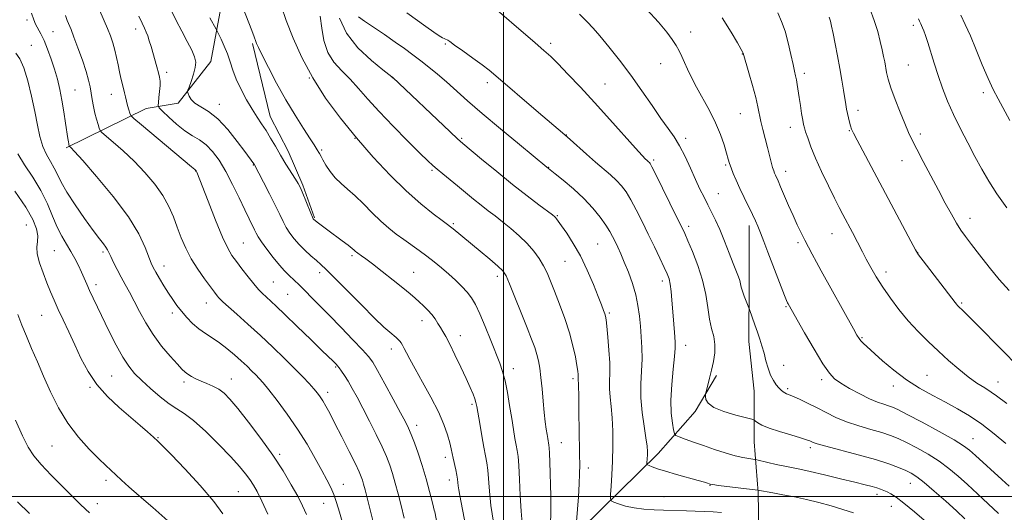
# Model space of a CAD drawing. Extents: x 2184800 to 2187700, y 349800 to 352700.
# Drawn here: x 2186833 to 2187173, y 351495 to 351664 of the extents above; entities that cross this region are included whole.
import ezdxf

# ---------------------------------------------------------------- set-up
doc = ezdxf.new("R2010")
doc.units = 0
doc.header["$MEASUREMENT"] = 0
for name, color, linetype, lineweight in [('32000', 7, 'Continuous', 0), ('DTM HARD BREAKLINE', 7, 'Continuous', 0), ('DTM SPOT ELEVATION', 2, 'Continuous', 13), ('INDEX CONTOUR', 41, 'Continuous', 13), ('INTERMEDIATE CONTOUR', 44, 'Continuous', 0)]:
    doc.layers.add(name, color=color, linetype=linetype, lineweight=lineweight)

msp = doc.modelspace()

# ---------------------------------------------------------------- linework, layer by layer
at = {"layer": '32000', "flags": 128}
for points in [[(2187000, 352500), (2187000, 350000)], [(2185000, 351500), (2187500, 351500)]]:
    msp.add_lwpolyline(points, dxfattribs=at)
at = {"layer": 'DTM HARD BREAKLINE'}
for points in [[(2186849.29, 351620.32, 1238.2), (2186876.78, 351633.87, 1233.01), (2186887.9, 351635.66, 1230.27), (2186899.1, 351650.04, 1229.31), (2186902.54, 351668.55, 1227.08)], [(2186913.51, 351656.2, 1226.21), (2186919.63, 351631.1, 1227.27), (2186925.79, 351619.08, 1227.34), (2186930.85, 351607.43, 1227.78), (2186934.82, 351596.15, 1227.89)], [(2187085.75, 351409.81, 1232.13), (2187087.99, 351432.72, 1230.16), (2187089.15, 351461.44, 1227.55), (2187088.1, 351481.08, 1223.11), (2187087.79, 351501.45, 1218.13), (2187086.37, 351518.91, 1214.85), (2187086.42, 351536.36, 1212.89), (2187084.64, 351553.46, 1212.6), (2187084.69, 351574.18, 1211.51), (2187084.73, 351593.46, 1210.42)], [(2186961.15, 351420.16, 1238.46), (2186979.73, 351435.03, 1234.03), (2187004.89, 351462.97, 1226.9), (2187026.77, 351488.74, 1221.59), (2187053.38, 351514.86, 1217.37), (2187066.14, 351529.37, 1214.24), (2187073.44, 351541.72, 1213.74)]]:
    msp.add_polyline3d(points, dxfattribs=at)
at = {"layer": 'DTM SPOT ELEVATION'}
for p in [(2186835.8, 351664.32, 1238.4), (2187141.33, 351662.48, 1200.37), (2186844.69, 351660.36, 1237.04), (2186873.24, 351661.29, 1232.5), (2187064.54, 351660.17, 1209.37), (2186837.3, 351655.66, 1239.23), (2186979.95, 351656.09, 1216.17), (2187016.32, 351656.31, 1213.61), (2187082.29, 351652.6, 1208.05), (2187054.18, 351649.32, 1210.79), (2187139.62, 351648.89, 1200.99), (2186883.96, 351646.31, 1231.58), (2187103.76, 351645.95, 1205.59), (2186933.09, 351644.34, 1224), (2186961.69, 351644.45, 1220.03), (2186994.39, 351642.72, 1216.43), (2187034.95, 351642.28, 1213.1), (2186852.32, 351640.18, 1237), (2186864.82, 351638.73, 1234.72), (2187165.47, 351639.25, 1198.42), (2186902.11, 351635.32, 1229.42), (2187081.69, 351632, 1208.9), (2187122.2, 351633.18, 1203.51), (2187098.91, 351627.32, 1206.59), (2187119.28, 351626.21, 1204.09), (2187143.72, 351625.08, 1201.58), (2186948.85, 351623.51, 1224), (2186985.55, 351623.51, 1219.83), (2187021.73, 351624.71, 1215.96), (2187062.76, 351623.57, 1211.59), (2186937.35, 351619.56, 1225.79), (2187051.76, 351616.04, 1213.74), (2187137.34, 351615.81, 1202.75), (2186893.91, 351612.29, 1234.03), (2186913.78, 351614.37, 1230.07), (2186975.33, 351612.47, 1222.23), (2187015.64, 351613.51, 1217.94), (2187076.64, 351614.32, 1210.19), (2187097.31, 351612.14, 1207.42), (2187074.1, 351604.51, 1211.11), (2187018.52, 351596.92, 1219.87), (2187160.82, 351595.91, 1201.4), (2186835.54, 351593.65, 1245.01), (2186982.67, 351594.08, 1223.79), (2187063.82, 351593.21, 1213.61), (2187101.54, 351587.6, 1208.31), (2187113.26, 351590.62, 1206.78), (2186845.19, 351584.78, 1242.95), (2186861.9, 351584.36, 1240.3), (2186910.35, 351587.44, 1233.07), (2187032.42, 351587.05, 1219.02), (2186947.77, 351583.11, 1228.28), (2187021.25, 351581.11, 1220.94), (2187142.84, 351584.07, 1203.97), (2186883.03, 351579.53, 1237.36), (2186969.05, 351577.37, 1227.13), (2187131.85, 351577.42, 1205.51), (2186920.67, 351574.03, 1233.06), (2186936.59, 351577.18, 1230.47), (2186997.93, 351575.93, 1224.45), (2187054.79, 351574.3, 1216.46), (2186859.54, 351573.12, 1241.53), (2186925.64, 351569.78, 1232.97), (2186897.53, 351566.8, 1236.73), (2187097.35, 351565.54, 1210.14), (2187157.92, 351566.73, 1203.8), (2186840.86, 351562.53, 1244.93), (2186885.81, 351563.29, 1238.4), (2186971.93, 351560.67, 1228.58), (2187036.51, 351563.34, 1219.77), (2186985.13, 351555.43, 1227.4), (2187123.62, 351554.82, 1207.85), (2186961.3, 351550.85, 1230.57), (2187062.81, 351552.15, 1215.4), (2186942.2, 351544.68, 1234.14), (2187003.43, 351544.06, 1225.43), (2187096.57, 351545.22, 1211.22), (2186864.89, 351541.62, 1242.96), (2186906.25, 351540.54, 1239.26), (2187024.01, 351540.64, 1222.33), (2187109.67, 351540.26, 1210.38), (2187145.96, 351541.78, 1207.09), (2186857.53, 351537.63, 1244.16), (2186889.87, 351539.47, 1240.38), (2187097.95, 351537.2, 1211.73), (2187134.42, 351538.16, 1208.53), (2187170.53, 351539.5, 1205.26), (2186939.43, 351535.94, 1235.53), (2186989.16, 351531.8, 1228.27), (2186970.12, 351524.57, 1231.47), (2186880.88, 351520.29, 1243.91), (2187161.82, 351520, 1209.21), (2186844.32, 351517.48, 1246.99), (2187019.95, 351518.56, 1223.21), (2187105.8, 351516.87, 1214.36), (2186922.91, 351514.6, 1239.7), (2186979.97, 351513.56, 1230.45), (2187029.27, 351509.8, 1221.42), (2186863.03, 351505.59, 1246.41), (2186944.86, 351504.2, 1237.26), (2186981.32, 351505.66, 1230.55), (2187071.17, 351503.85, 1218.07), (2187140.25, 351504.53, 1214.78), (2186908.66, 351501.72, 1242.99), (2187055.3, 351499.92, 1219.01), (2187128.77, 351500.71, 1216.48), (2186860.03, 351497.51, 1247.42), (2186938.07, 351497.63, 1238.86), (2187133.76, 351496.57, 1216.73)]:
    msp.add_point(p, dxfattribs=at)
at = {"layer": 'INDEX CONTOUR'}
for points in [[(2186988.84, 351479.864, 1230), (2186984.997, 351500.352, 1230), (2186984.651, 351502.302, 1230), (2186984.434, 351503.716, 1230), (2186984.164, 351506.008, 1230), (2186983.934, 351507.415, 1230), (2186983.552, 351509.252, 1230), (2186982.65, 351513.239, 1230), (2186981.951, 351516.501, 1230), (2186981.465, 351518.51, 1230), (2186980.7, 351521.246, 1230), (2186979.473, 351524.792, 1230), (2186977.59, 351529.17, 1230), (2186974.984, 351534.271, 1230), (2186972.108, 351539.47, 1230), (2186969.545, 351544.013, 1230), (2186967.737, 351547.328, 1230), (2186966.576, 351549.571, 1230), (2186965.815, 351551.081, 1230), (2186965.236, 351552.159, 1230), (2186964.741, 351552.958, 1230), (2186964.258, 351553.595, 1230), (2186963.714, 351554.182, 1230), (2186963.026, 351554.816, 1230), (2186960.803, 351556.655, 1230), (2186958.76, 351558.468, 1230), (2186955.55, 351561.536, 1230), (2186951.012, 351566.084, 1230), (2186941.693, 351575.554, 1230), (2186938.855, 351578.348, 1230), (2186937.053, 351580.013, 1230), (2186935.517, 351581.353, 1230), (2186933.657, 351583.004, 1230), (2186931.573, 351584.937, 1230), (2186929.551, 351586.955, 1230), (2186927.807, 351588.905, 1230), (2186926.346, 351590.817, 1230), (2186925.117, 351592.762, 1230), (2186924.029, 351594.848, 1230), (2186922.862, 351597.329, 1230), (2186921.357, 351600.487, 1230), (2186919.383, 351604.417, 1230), (2186917.299, 351608.442, 1230), (2186914.029, 351614.598, 1230), (2186913.919, 351614.765, 1230), (2186910.85, 351618.953, 1230), (2186908.23, 351622.503, 1230), (2186904.969, 351626.618, 1230), (2186901.542, 351630.311, 1230), (2186898.373, 351632.846, 1230), (2186893.631, 351635.722, 1230), (2186892.328, 351636.961, 1230), (2186891.617, 351638.122, 1230), (2186891.277, 351639.011, 1230), (2186891.138, 351639.556, 1230), (2186891.229, 351640.132, 1230), (2186891.625, 351641.238, 1230), (2186892.342, 351643.19, 1230), (2186893.151, 351645.617, 1230), (2186893.758, 351647.967, 1230), (2186893.913, 351649.87, 1230), (2186893.525, 351651.674, 1230), (2186892.546, 351653.906, 1230), (2186890.987, 351656.937, 1230), (2186889.091, 351660.507, 1230), (2186887.165, 351664.201, 1230), (2186885.453, 351667.691, 1230)], [(2187174.316, 351503.559, 1210), (2187171.81, 351505.827, 1210), (2187162.689, 351514.21, 1210), (2187160.671, 351516.012, 1210), (2187158.588, 351517.547, 1210), (2187155.326, 351519.523, 1210), (2187150.213, 351522.392, 1210), (2187144.335, 351525.6, 1210), (2187139.217, 351528.34, 1210), (2187135.978, 351530.016, 1210), (2187134.122, 351530.864, 1210), (2187132.749, 351531.331, 1210), (2187131.094, 351531.816, 1210), (2187128.928, 351532.547, 1210), (2187126.157, 351533.705, 1210), (2187122.802, 351535.381, 1210), (2187119.332, 351537.299, 1210), (2187116.331, 351539.092, 1210), (2187114.164, 351540.606, 1210), (2187112.335, 351542.526, 1210), (2187110.128, 351545.75, 1210), (2187107.084, 351550.777, 1210), (2187103.751, 351556.504, 1210), (2187098.113, 351566.409, 1210), (2187097.9, 351566.825, 1210), (2187097.557, 351567.631, 1210), (2187096.889, 351569.335, 1210), (2187091.16, 351584.316, 1210), (2187089.749, 351587.962, 1210), (2187088.573, 351590.96, 1210), (2187087.671, 351593.202, 1210), (2187086.849, 351595.108, 1210), (2187085.854, 351597.233, 1210), (2187082.979, 351603.104, 1210), (2187081.479, 351606.244, 1210), (2187080.206, 351609.066, 1210), (2187079.197, 351611.467, 1210), (2187078.45, 351613.402, 1210), (2187077.932, 351614.915, 1210), (2187077.487, 351616.416, 1210), (2187076.924, 351618.403, 1210), (2187076.073, 351621.25, 1210), (2187074.837, 351624.825, 1210), (2187073.143, 351628.869, 1210), (2187070.984, 351633.123, 1210), (2187066.492, 351641.19, 1210), (2187064.795, 351644.526, 1210), (2187063.498, 351647.351, 1210), (2187062.46, 351649.75, 1210), (2187061.542, 351651.818, 1210), (2187060.617, 351653.709, 1210), (2187059.56, 351655.589, 1210), (2187058.211, 351657.652, 1210), (2187056.271, 351660.208, 1210), (2187053.403, 351663.595, 1210), (2187049.447, 351667.964, 1210)], [(2187075.155, 351494.464, 1220), (2187072.3, 351494.703, 1220), (2187069.208, 351494.879, 1220), (2187066.066, 351494.998, 1220), (2187063.117, 351495.077, 1220), (2187055.209, 351495.269, 1220), (2187051.951, 351495.387, 1220), (2187048.446, 351495.621, 1220), (2187045.053, 351496.054, 1220), (2187042.088, 351496.721, 1220), (2187039.714, 351497.468, 1220), (2187038.055, 351498.09, 1220), (2187037.175, 351498.516, 1220), (2187036.888, 351499.205, 1220), (2187036.95, 351500.747, 1220), (2187037.146, 351503.578, 1220), (2187037.378, 351507.519, 1220), (2187037.583, 351512.235, 1220), (2187037.699, 351517.372, 1220), (2187037.688, 351522.503, 1220), (2187037.516, 351527.181, 1220), (2187037.182, 351531.074, 1220), (2187036.815, 351534.303, 1220), (2187036.573, 351537.103, 1220), (2187036.559, 351539.739, 1220), (2187036.64, 351542.605, 1220), (2187036.625, 351546.122, 1220), (2187036.381, 351550.489, 1220), (2187035.999, 351554.995, 1220), (2187035.628, 351558.711, 1220), (2187035.376, 351560.971, 1220), (2187035.178, 351562.191, 1220), (2187034.926, 351563.06, 1220), (2187034.511, 351564.211, 1220), (2187033.8, 351566.064, 1220), (2187032.654, 351568.985, 1220), (2187030.986, 351573.161, 1220), (2187028.898, 351578.063, 1220), (2187026.539, 351582.984, 1220), (2187024.086, 351587.313, 1220), (2187021.811, 351590.824, 1220), (2187020.01, 351593.39, 1220), (2187018.299, 351595.782, 1220), (2187017.988, 351596.187, 1220), (2187017.671, 351596.508, 1220), (2187016.908, 351597.115, 1220), (2187012.238, 351600.603, 1220), (2187008.124, 351603.728, 1220), (2187003.146, 351607.624, 1220), (2186997.678, 351612.051, 1220), (2186992.484, 351616.344, 1220), (2186985.998, 351621.773, 1220), (2186984.201, 351623.368, 1220), (2186981.667, 351625.745, 1220), (2186961.705, 351644.633, 1220), (2186961.535, 351644.761, 1220), (2186958.448, 351647.199, 1220), (2186954.508, 351650.421, 1220), (2186949.858, 351654.788, 1220), (2186945.839, 351659.82, 1220), (2186943.472, 351665.015, 1220)], [(2187173.534, 351599.555, 1200), (2187170.091, 351604.359, 1200), (2187167.261, 351608.763, 1200), (2187164.861, 351612.945, 1200), (2187162.545, 351617.257, 1200), (2187160.061, 351621.945, 1200), (2187157.525, 351626.854, 1200), (2187155.149, 351631.73, 1200), (2187153.095, 351636.372, 1200), (2187151.337, 351640.818, 1200), (2187149.803, 351645.157, 1200), (2187148.435, 351649.415, 1200), (2187146.256, 351656.607, 1200), (2187145.488, 351658.99, 1200), (2187144.908, 351660.615, 1200), (2187144.475, 351661.708, 1200), (2187144.146, 351662.471, 1200), (2187143.883, 351663.031, 1200), (2187143.397, 351664.002, 1200), (2187143.044, 351664.735, 1200)], [(2186932.089, 351493.814, 1240), (2186930.738, 351496.836, 1240), (2186929.078, 351500.077, 1240), (2186926.872, 351504.068, 1240), (2186924.036, 351508.82, 1240), (2186920.52, 351514.217, 1240), (2186916.391, 351520.039, 1240), (2186912.161, 351525.659, 1240), (2186908.456, 351530.349, 1240), (2186905.721, 351533.582, 1240), (2186903.67, 351535.635, 1240), (2186901.834, 351536.99, 1240), (2186899.851, 351538.059, 1240), (2186897.775, 351538.981, 1240), (2186895.765, 351539.827, 1240), (2186893.96, 351540.654, 1240), (2186892.424, 351541.45, 1240), (2186891.198, 351542.189, 1240), (2186890.243, 351542.915, 1240), (2186889.189, 351543.951, 1240), (2186887.583, 351545.695, 1240), (2186885.132, 351548.419, 1240), (2186882.178, 351551.915, 1240), (2186879.225, 351555.85, 1240), (2186876.676, 351559.911, 1240), (2186874.531, 351563.841, 1240), (2186872.692, 351567.403, 1240), (2186871.067, 351570.438, 1240), (2186869.584, 351573.114, 1240), (2186868.179, 351575.678, 1240), (2186866.819, 351578.291, 1240), (2186865.596, 351580.752, 1240), (2186864.636, 351582.773, 1240), (2186864.003, 351584.165, 1240), (2186863.527, 351585.143, 1240), (2186862.98, 351586.024, 1240), (2186862.131, 351587.144, 1240), (2186860.747, 351588.912, 1240), (2186858.594, 351591.756, 1240), (2186855.595, 351595.884, 1240), (2186852.309, 351600.611, 1240), (2186849.45, 351605.029, 1240), (2186847.532, 351608.453, 1240), (2186846.266, 351611.075, 1240), (2186845.159, 351613.31, 1240), (2186843.843, 351615.533, 1240), (2186842.432, 351617.962, 1240), (2186841.163, 351620.777, 1240), (2186840.195, 351624.138, 1240), (2186839.38, 351628.131, 1240), (2186838.493, 351632.82, 1240), (2186837.366, 351638.129, 1240), (2186836.053, 351643.406, 1240), (2186834.668, 351647.858, 1240), (2186833.295, 351650.915, 1240), (2186831.91, 351652.897, 1240)], [(2186836.674, 351494.108, 1250), (2186832.443, 351498.201, 1250)]]:
    msp.add_polyline3d(points, dxfattribs=at)
at = {"layer": 'INTERMEDIATE CONTOUR'}
for points in [[(2187016.24, 351490.349, 1224), (2187016.344, 351494.571, 1224), (2187016.344, 351497.187, 1224), (2187016.291, 351500.33, 1224), (2187016.199, 351503.982, 1224), (2187016.08, 351508.024, 1224), (2187015.952, 351511.909, 1224), (2187015.833, 351514.99, 1224), (2187015.735, 351516.818, 1224), (2187015.645, 351517.74, 1224), (2187015.259, 351519.984, 1224), (2187015.038, 351521.361, 1224), (2187014.754, 351523.228, 1224), (2187014.421, 351525.713, 1224), (2187014.059, 351528.941, 1224), (2187013.685, 351532.919, 1224), (2187013.306, 351537.167, 1224), (2187012.926, 351541.082, 1224), (2187012.536, 351544.22, 1224), (2187012.09, 351546.753, 1224), (2187011.53, 351549.012, 1224), (2187010.783, 351551.35, 1224), (2187009.718, 351554.235, 1224), (2187008.188, 351558.161, 1224), (2187006.15, 351563.334, 1224), (2187003.971, 351568.813, 1224), (2187002.123, 351573.372, 1224), (2187000.883, 351576.16, 1224), (2186999.754, 351577.847, 1224), (2186998.043, 351579.478, 1224), (2186995.286, 351581.836, 1224), (2186991.928, 351584.647, 1224), (2186982.636, 351592.332, 1224), (2186981.719, 351593.062, 1224), (2186980.685, 351593.845, 1224), (2186978.872, 351595.196, 1224), (2186975.777, 351597.545, 1224), (2186971.548, 351600.963, 1224), (2186966.493, 351605.433, 1224), (2186960.915, 351610.891, 1224), (2186955.092, 351617.084, 1224), (2186949.293, 351623.71, 1224), (2186943.771, 351630.516, 1224), (2186938.704, 351637.432, 1224), (2186934.254, 351644.434, 1224), (2186930.539, 351651.441, 1224), (2186927.528, 351658.145, 1224), (2186925.15, 351664.179, 1224), (2186923.321, 351669.26, 1224)], [(2187159.093, 351492.299, 1214), (2187156.125, 351495.025, 1214), (2187152.445, 351498.365, 1214), (2187148.509, 351501.879, 1214), (2187145.031, 351504.872, 1214), (2187142.51, 351506.842, 1214), (2187140.578, 351508.063, 1214), (2187138.649, 351508.999, 1214), (2187136.181, 351510.043, 1214), (2187132.807, 351511.286, 1214), (2187128.204, 351512.747, 1214), (2187122.32, 351514.397, 1214), (2187111.159, 351517.353, 1214), (2187108.159, 351518.204, 1214), (2187106.756, 351518.68, 1214), (2187105.591, 351519.223, 1214), (2187104.52, 351519.606, 1214), (2187102.429, 351520.248, 1214), (2187099.052, 351521.232, 1214), (2187095.103, 351522.42, 1214), (2187091.536, 351523.618, 1214), (2187089.096, 351524.657, 1214), (2187087.665, 351525.478, 1214), (2187086.914, 351526.047, 1214), (2187086.444, 351526.375, 1214), (2187085.589, 351526.666, 1214), (2187080.123, 351528.064, 1214), (2187076.008, 351529.287, 1214), (2187072.503, 351530.704, 1214), (2187070.529, 351532.173, 1214), (2187069.786, 351533.508, 1214), (2187069.661, 351534.517, 1214), (2187069.662, 351535.116, 1214), (2187069.75, 351535.667, 1214), (2187069.999, 351536.641, 1214), (2187070.458, 351538.39, 1214), (2187071.069, 351540.787, 1214), (2187071.745, 351543.586, 1214), (2187072.385, 351546.56, 1214), (2187072.827, 351549.556, 1214), (2187072.893, 351552.442, 1214), (2187072.477, 351555.164, 1214), (2187071.765, 351557.98, 1214), (2187071.019, 351561.227, 1214), (2187070.401, 351565.153, 1214), (2187069.709, 351569.672, 1214), (2187068.644, 351574.61, 1214), (2187067.034, 351579.723, 1214), (2187065.2, 351584.472, 1214), (2187063.591, 351588.249, 1214), (2187062.48, 351590.755, 1214), (2187061.456, 351592.936, 1214), (2187059.936, 351596.05, 1214), (2187054.839, 351606.404, 1214), (2187052.523, 351611.074, 1214), (2187051.161, 351613.77, 1214), (2187050.548, 351614.894, 1214), (2187050.289, 351615.235, 1214), (2187050.054, 351615.453, 1214), (2187049.448, 351615.97, 1214), (2187048.975, 351616.414, 1214), (2187047.869, 351617.583, 1214), (2187045.548, 351620.143, 1214), (2187036.699, 351630.034, 1214), (2187031.437, 351635.854, 1214), (2187026.517, 351641.189, 1214), (2187022.242, 351645.72, 1214), (2187018.825, 351649.241, 1214), (2187016.296, 351651.722, 1214), (2187013.96, 351653.843, 1214), (2187010.932, 351656.46, 1214), (2186993.786, 351671.219, 1214)], [(2186944.59, 351490.607, 1238), (2186943.449, 351494.645, 1238), (2186942.481, 351497.93, 1238), (2186941.532, 351500.677, 1238), (2186940.461, 351503.142, 1238), (2186939.119, 351505.754, 1238), (2186937.363, 351508.98, 1238), (2186935.079, 351513.149, 1238), (2186932.288, 351518.032, 1238), (2186929.041, 351523.257, 1238), (2186925.464, 351528.435, 1238), (2186921.983, 351533.108, 1238), (2186919.096, 351536.801, 1238), (2186917.14, 351539.21, 1238), (2186915.816, 351540.732, 1238), (2186914.663, 351541.936, 1238), (2186913.294, 351543.298, 1238), (2186911.612, 351544.916, 1238), (2186909.59, 351546.794, 1238), (2186907.238, 351548.9, 1238), (2186904.688, 351551.051, 1238), (2186902.105, 351553.027, 1238), (2186899.623, 351554.687, 1238), (2186897.259, 351556.201, 1238), (2186894.998, 351557.819, 1238), (2186892.836, 351559.718, 1238), (2186890.822, 351561.799, 1238), (2186889.012, 351563.893, 1238), (2186887.433, 351565.884, 1238), (2186885.976, 351567.903, 1238), (2186884.501, 351570.137, 1238), (2186882.924, 351572.674, 1238), (2186881.401, 351575.22, 1238), (2186880.146, 351577.384, 1238), (2186879.283, 351578.954, 1238), (2186878.601, 351580.452, 1238), (2186876.539, 351585.918, 1238), (2186874.354, 351590.563, 1238), (2186870.738, 351596.49, 1238), (2186865.508, 351603.456, 1238), (2186859.77, 351610.355, 1238), (2186854.952, 351615.865, 1238), (2186852.12, 351619.026, 1238), (2186850.893, 351620.344, 1238), (2186850.348, 351620.863, 1238), (2186850.284, 351621.059, 1238), (2186850.226, 351621.287, 1238), (2186850.146, 351621.664, 1238), (2186850.034, 351622.284, 1238), (2186849.846, 351623.456, 1238), (2186849.071, 351628.744, 1238), (2186848.478, 351632.65, 1238), (2186847.803, 351636.689, 1238), (2186847.073, 351640.418, 1238), (2186846.249, 351643.908, 1238), (2186845.275, 351647.354, 1238), (2186844.121, 351650.878, 1238), (2186842.871, 351654.27, 1238), (2186841.634, 351657.246, 1238), (2186840.505, 351659.598, 1238), (2186838.739, 351662.926, 1238), (2186838.1, 351664.408, 1238), (2186837.317, 351666.757, 1238)], [(2186956.333, 351486.226, 1236), (2186952.286, 351502.33, 1236), (2186951.769, 351504.29, 1236), (2186951.383, 351505.643, 1236), (2186950.979, 351506.845, 1236), (2186950.274, 351508.511, 1236), (2186948.948, 351511.297, 1236), (2186946.827, 351515.573, 1236), (2186944.306, 351520.572, 1236), (2186941.924, 351525.239, 1236), (2186940.101, 351528.754, 1236), (2186938.768, 351531.226, 1236), (2186937.738, 351532.996, 1236), (2186936.822, 351534.393, 1236), (2186935.841, 351535.686, 1236), (2186934.618, 351537.132, 1236), (2186932.984, 351538.956, 1236), (2186930.821, 351541.269, 1236), (2186928.018, 351544.153, 1236), (2186924.525, 351547.633, 1236), (2186920.515, 351551.517, 1236), (2186916.221, 351555.555, 1236), (2186911.916, 351559.481, 1236), (2186908.037, 351562.944, 1236), (2186903.31, 351567.142, 1236), (2186902.436, 351567.975, 1236), (2186901.934, 351568.541, 1236), (2186901.353, 351569.273, 1236), (2186900.448, 351570.452, 1236), (2186899.029, 351572.324, 1236), (2186897, 351575.039, 1236), (2186894.657, 351578.37, 1236), (2186892.387, 351581.996, 1236), (2186890.495, 351585.648, 1236), (2186888.935, 351589.271, 1236), (2186887.573, 351592.865, 1236), (2186886.25, 351596.443, 1236), (2186884.698, 351600.075, 1236), (2186882.619, 351603.842, 1236), (2186879.808, 351607.785, 1236), (2186876.416, 351611.778, 1236), (2186872.686, 351615.652, 1236), (2186868.899, 351619.221, 1236), (2186865.487, 351622.228, 1236), (2186861.519, 351625.607, 1236), (2186860.926, 351626.293, 1236), (2186860.637, 351627.046, 1236), (2186860.244, 351628.33, 1236), (2186859.734, 351630.113, 1236), (2186859.196, 351632.24, 1236), (2186858.702, 351634.557, 1236), (2186858.264, 351636.914, 1236), (2186857.517, 351641.272, 1236), (2186857.007, 351643.594, 1236), (2186856.151, 351646.6, 1236), (2186854.84, 351650.54, 1236), (2186853.323, 351654.784, 1236), (2186851.94, 351658.484, 1236), (2186850.943, 351661.027, 1236), (2186849.645, 351664.197, 1236), (2186849.012, 351665.86, 1236)], [(2186965.81, 351492.574, 1234), (2186964.73, 351496.861, 1234), (2186963.688, 351500.904, 1234), (2186962.691, 351504.624, 1234), (2186961.736, 351507.934, 1234), (2186960.792, 351510.845, 1234), (2186959.675, 351513.756, 1234), (2186958.165, 351517.169, 1234), (2186956.135, 351521.398, 1234), (2186953.818, 351526.031, 1234), (2186951.54, 351530.472, 1234), (2186949.56, 351534.238, 1234), (2186947.881, 351537.312, 1234), (2186946.442, 351539.789, 1234), (2186945.193, 351541.757, 1234), (2186944.146, 351543.266, 1234), (2186943.326, 351544.358, 1234), (2186942.735, 351545.092, 1234), (2186942.281, 351545.603, 1234), (2186941.258, 351546.641, 1234), (2186937.554, 351550.274, 1234), (2186933.593, 351554.138, 1234), (2186928.937, 351558.66, 1234), (2186924.67, 351562.769, 1234), (2186921.618, 351565.653, 1234), (2186918.161, 351568.837, 1234), (2186916.912, 351570.04, 1234), (2186915.597, 351571.438, 1234), (2186914.001, 351573.312, 1234), (2186912.005, 351575.813, 1234), (2186909.861, 351578.578, 1234), (2186907.923, 351581.114, 1234), (2186906.405, 351583.189, 1234), (2186904.984, 351585.608, 1234), (2186903.204, 351589.435, 1234), (2186900.79, 351595.266, 1234), (2186898.189, 351601.82, 1234), (2186894.254, 351611.855, 1234), (2186894.041, 351612.317, 1234), (2186893.964, 351612.424, 1234), (2186893.804, 351612.545, 1234), (2186893.56, 351612.757, 1234), (2186892.498, 351613.662, 1234), (2186875.181, 351628.225, 1234), (2186872.606, 351630.412, 1234), (2186871.588, 351631.439, 1234), (2186871.256, 351632.185, 1234), (2186870.9, 351633.341, 1234), (2186870.457, 351634.838, 1234), (2186870.028, 351636.415, 1234), (2186869.685, 351637.877, 1234), (2186869.381, 351639.285, 1234), (2186869.04, 351640.767, 1234), (2186868.116, 351644.328, 1234), (2186867.613, 351646.485, 1234), (2186867.134, 351648.903, 1234), (2186866.639, 351651.462, 1234), (2186866.071, 351654.007, 1234), (2186865.377, 351656.439, 1234), (2186864.528, 351658.856, 1234), (2186863.496, 351661.405, 1234), (2186860.821, 351667.567, 1234)], [(2186980.243, 351473.969, 1232), (2186976.292, 351494.749, 1232), (2186976.168, 351495.324, 1232), (2186975.92, 351496.322, 1232), (2186975.397, 351498.345, 1232), (2186974.494, 351501.777, 1232), (2186973.303, 351506.136, 1232), (2186971.96, 351510.722, 1232), (2186970.598, 351514.929, 1232), (2186969.32, 351518.529, 1232), (2186968.221, 351521.384, 1232), (2186967.307, 351523.536, 1232), (2186966.228, 351525.736, 1232), (2186964.543, 351528.912, 1232), (2186962.002, 351533.618, 1232), (2186959.126, 351538.903, 1232), (2186956.624, 351543.44, 1232), (2186954.946, 351546.321, 1232), (2186953.498, 351548.317, 1232), (2186951.421, 351550.616, 1232), (2186948.117, 351554.087, 1232), (2186944.034, 351558.322, 1232), (2186939.875, 351562.592, 1232), (2186936.235, 351566.291, 1232), (2186929.295, 351573.23, 1232), (2186928.081, 351574.419, 1232), (2186925.908, 351576.476, 1232), (2186924.546, 351577.854, 1232), (2186922.812, 351579.803, 1232), (2186920.669, 351582.438, 1232), (2186918.457, 351585.312, 1232), (2186916.614, 351587.834, 1232), (2186915.448, 351589.591, 1232), (2186914.745, 351590.847, 1232), (2186914.161, 351592.036, 1232), (2186912.311, 351595.742, 1232), (2186910.814, 351598.837, 1232), (2186908.862, 351602.968, 1232), (2186906.605, 351607.628, 1232), (2186904.246, 351612.15, 1232), (2186901.947, 351615.983, 1232), (2186899.704, 351619.036, 1232), (2186897.474, 351621.331, 1232), (2186895.204, 351622.975, 1232), (2186892.804, 351624.394, 1232), (2186890.177, 351626.098, 1232), (2186887.319, 351628.408, 1232), (2186884.606, 351630.891, 1232), (2186882.51, 351632.926, 1232), (2186881.369, 351634.104, 1232), (2186880.987, 351634.872, 1232), (2186881.041, 351635.884, 1232), (2186881.242, 351637.606, 1232), (2186881.463, 351639.727, 1232), (2186881.614, 351641.742, 1232), (2186881.619, 351643.297, 1232), (2186881.449, 351644.64, 1232), (2186881.086, 351646.165, 1232), (2186880.532, 351648.162, 1232), (2186878.505, 351655.178, 1232), (2186877.909, 351657.197, 1232), (2186877.365, 351658.869, 1232), (2186876.844, 351660.191, 1232), (2186876.236, 351661.507, 1232), (2186875.405, 351663.25, 1232), (2186874.273, 351665.7, 1232)], [(2187006.477, 351490.764, 1226), (2187006.076, 351494.98, 1226), (2187005.754, 351500.317, 1226), (2187005.492, 351505.929, 1226), (2187005.257, 351510.689, 1226), (2187005.017, 351513.808, 1226), (2187004.743, 351515.84, 1226), (2187004.402, 351517.675, 1226), (2187003.973, 351520.058, 1226), (2187003.45, 351523.145, 1226), (2187002.833, 351526.946, 1226), (2187002.129, 351531.367, 1226), (2187001.362, 351535.9, 1226), (2187000.562, 351539.935, 1226), (2186999.727, 351543.097, 1226), (2186998.723, 351545.967, 1226), (2186995.628, 351553.803, 1226), (2186993.679, 351558.667, 1226), (2186991.854, 351563.031, 1226), (2186990.362, 351566.219, 1226), (2186989.014, 351568.518, 1226), (2186987.52, 351570.456, 1226), (2186985.66, 351572.463, 1226), (2186983.487, 351574.571, 1226), (2186981.123, 351576.713, 1226), (2186978.67, 351578.831, 1226), (2186976.148, 351580.905, 1226), (2186973.558, 351582.924, 1226), (2186970.912, 351584.878, 1226), (2186965.63, 351588.653, 1226), (2186963.072, 351590.534, 1226), (2186960.484, 351592.587, 1226), (2186957.744, 351595.002, 1226), (2186954.783, 351597.87, 1226), (2186951.754, 351600.898, 1226), (2186948.862, 351603.691, 1226), (2186946.276, 351605.975, 1226), (2186943.999, 351607.951, 1226), (2186941.998, 351609.937, 1226), (2186940.256, 351612.14, 1226), (2186938.826, 351614.314, 1226), (2186937.781, 351616.1, 1226), (2186937.153, 351617.242, 1226), (2186936.59, 351618.307, 1226), (2186936.348, 351618.696, 1226), (2186935.772, 351619.576, 1226), (2186935.409, 351620.169, 1226), (2186934.704, 351621.292, 1226), (2186933.331, 351623.421, 1226), (2186931.067, 351626.895, 1226), (2186928.153, 351631.497, 1226), (2186924.939, 351636.873, 1226), (2186921.773, 351642.602, 1226), (2186918.963, 351647.99, 1226), (2186916.813, 351652.273, 1226), (2186915.523, 351654.916, 1226), (2186914.891, 351656.28, 1226), (2186914.616, 351656.958, 1226), (2186914.013, 351658.59, 1226), (2186913.205, 351660.699, 1226), (2186910.133, 351668.623, 1226)], [(2187025.21, 351491.364, 1222), (2187025.839, 351499.954, 1222), (2187026.124, 351504.37, 1222), (2187026.262, 351507.866, 1222), (2187026.276, 351510.934, 1222), (2187026.217, 351514.367, 1222), (2187026.046, 351523.551, 1222), (2187025.981, 351528.231, 1222), (2187025.95, 351532.199, 1222), (2187025.937, 351535.318, 1222), (2187025.917, 351537.556, 1222), (2187025.874, 351538.936, 1222), (2187025.789, 351540.139, 1222), (2187025.787, 351540.512, 1222), (2187025.799, 351540.918, 1222), (2187025.798, 351541.416, 1222), (2187025.749, 351542.11, 1222), (2187025.604, 351543.266, 1222), (2187025.303, 351545.199, 1222), (2187024.786, 351548.138, 1222), (2187023.968, 351551.964, 1222), (2187022.762, 351556.484, 1222), (2187021.143, 351561.445, 1222), (2187019.339, 351566.385, 1222), (2187017.644, 351570.79, 1222), (2187016.261, 351574.294, 1222), (2187015.055, 351577.115, 1222), (2187013.803, 351579.617, 1222), (2187012.305, 351582.107, 1222), (2187010.455, 351584.653, 1222), (2187008.171, 351587.259, 1222), (2187005.436, 351589.906, 1222), (2187002.492, 351592.465, 1222), (2186999.644, 351594.782, 1222), (2186997.11, 351596.767, 1222), (2186994.751, 351598.588, 1222), (2186992.341, 351600.477, 1222), (2186989.713, 351602.604, 1222), (2186984.159, 351607.181, 1222), (2186979.129, 351611.282, 1222), (2186977.186, 351612.885, 1222), (2186975.667, 351614.198, 1222), (2186973.939, 351615.817, 1222), (2186971.207, 351618.473, 1222), (2186966.976, 351622.635, 1222), (2186961.945, 351627.685, 1222), (2186957.113, 351632.741, 1222), (2186953.233, 351637.097, 1222), (2186950.088, 351640.763, 1222), (2186947.216, 351643.931, 1222), (2186944.298, 351646.819, 1222), (2186941.576, 351649.774, 1222), (2186939.435, 351653.172, 1222), (2186938.127, 351657.234, 1222), (2186937.379, 351661.567, 1222), (2186936.786, 351665.624, 1222)], [(2187145.843, 351491.196, 1216), (2187141.733, 351494.697, 1216), (2187138.027, 351497.736, 1216), (2187135.349, 351499.751, 1216), (2187133.535, 351500.923, 1216), (2187132.224, 351501.613, 1216), (2187131.091, 351502.132, 1216), (2187129.955, 351502.581, 1216), (2187128.671, 351503.007, 1216), (2187127.042, 351503.469, 1216), (2187124.668, 351504.078, 1216), (2187121.099, 351504.956, 1216), (2187116.143, 351506.158, 1216), (2187110.649, 351507.473, 1216), (2187105.726, 351508.617, 1216), (2187102.17, 351509.393, 1216), (2187096.989, 351510.455, 1216), (2187094.045, 351511.108, 1216), (2187091.079, 351511.793, 1216), (2187087.379, 351512.663, 1216), (2187086.644, 351512.809, 1216), (2187084.559, 351513.094, 1216), (2187082.556, 351513.455, 1216), (2187079.848, 351514.093, 1216), (2187076.473, 351515.065, 1216), (2187072.723, 351516.266, 1216), (2187068.952, 351517.552, 1216), (2187065.496, 351518.782, 1216), (2187062.614, 351519.842, 1216), (2187060.546, 351520.616, 1216), (2187059.421, 351521.1, 1216), (2187058.925, 351521.713, 1216), (2187058.633, 351522.979, 1216), (2187058.231, 351525.326, 1216), (2187057.846, 351528.781, 1216), (2187057.719, 351533.275, 1216), (2187058.004, 351538.593, 1216), (2187058.518, 351543.934, 1216), (2187058.995, 351548.354, 1216), (2187059.228, 351551.22, 1216), (2187059.233, 351553.157, 1216), (2187059.086, 351555.097, 1216), (2187058.587, 351561.004, 1216), (2187058.044, 351567.779, 1216), (2187057.772, 351570.757, 1216), (2187057.465, 351573.199, 1216), (2187057.067, 351575.049, 1216), (2187056.438, 351576.788, 1216), (2187055.418, 351579.031, 1216), (2187053.901, 351582.228, 1216), (2187052.009, 351586.172, 1216), (2187049.92, 351590.49, 1216), (2187047.8, 351594.822, 1216), (2187045.759, 351598.866, 1216), (2187043.897, 351602.334, 1216), (2187042.259, 351605.036, 1216), (2187040.688, 351607.173, 1216), (2187038.971, 351609.046, 1216), (2187036.931, 351610.928, 1216), (2187031.735, 351615.364, 1216), (2187028.63, 351618.101, 1216), (2187023.026, 351623.143, 1216), (2187021.173, 351624.776, 1216), (2187011.331, 351633.159, 1216), (2186997.41, 351645.064, 1216), (2186995.042, 351647.015, 1216), (2186992.627, 351648.872, 1216), (2186989.442, 351651.215, 1216), (2186986.012, 351653.696, 1216), (2186983.17, 351655.73, 1216), (2186981.53, 351656.888, 1216), (2186980.823, 351657.364, 1216), (2186980.556, 351657.503, 1216), (2186979.999, 351657.731, 1216), (2186979.572, 351657.921, 1216), (2186978.958, 351658.234, 1216), (2186977.88, 351658.891, 1216), (2186976.013, 351660.156, 1216), (2186973.19, 351662.166, 1216), (2186966.718, 351666.834, 1216)], [(2187170.604, 351494.147, 1212), (2187167.048, 351497.537, 1212), (2187163.409, 351500.932, 1212), (2187159.916, 351504.148, 1212), (2187156.709, 351507.049, 1212), (2187153.567, 351509.696, 1212), (2187150.178, 351512.198, 1212), (2187146.362, 351514.617, 1212), (2187142.457, 351516.831, 1212), (2187138.933, 351518.67, 1212), (2187136.079, 351520.029, 1212), (2187133.464, 351521.075, 1212), (2187130.476, 351522.039, 1212), (2187126.693, 351523.115, 1212), (2187122.448, 351524.35, 1212), (2187118.265, 351525.751, 1212), (2187114.549, 351527.311, 1212), (2187111.222, 351528.955, 1212), (2187108.087, 351530.593, 1212), (2187105.026, 351532.13, 1212), (2187102.24, 351533.459, 1212), (2187100.011, 351534.468, 1212), (2187098.526, 351535.095, 1212), (2187097.603, 351535.469, 1212), (2187096.969, 351535.764, 1212), (2187096.383, 351536.14, 1212), (2187095.741, 351536.68, 1212), (2187094.974, 351537.453, 1212), (2187094.043, 351538.526, 1212), (2187093.035, 351539.972, 1212), (2187092.068, 351541.868, 1212), (2187091.232, 351544.233, 1212), (2187090.499, 351546.863, 1212), (2187089.813, 351549.5, 1212), (2187089.121, 351551.954, 1212), (2187088.386, 351554.312, 1212), (2187087.576, 351556.729, 1212), (2187086.686, 351559.269, 1212), (2187084.802, 351564.488, 1212), (2187084.551, 351565.136, 1212), (2187083.637, 351567.345, 1212), (2187082.953, 351569.08, 1212), (2187082.356, 351570.779, 1212), (2187081.98, 351572.159, 1212), (2187081.729, 351573.321, 1212), (2187081.446, 351574.465, 1212), (2187080.987, 351575.813, 1212), (2187079.231, 351580.335, 1212), (2187077.839, 351583.987, 1212), (2187076.242, 351588.122, 1212), (2187074.626, 351592.075, 1212), (2187073.137, 351595.351, 1212), (2187071.762, 351598.095, 1212), (2187070.446, 351600.616, 1212), (2187069.131, 351603.203, 1212), (2187067.743, 351606.061, 1212), (2187066.21, 351609.378, 1212), (2187064.486, 351613.228, 1212), (2187062.63, 351617.24, 1212), (2187060.733, 351620.933, 1212), (2187058.831, 351624.015, 1212), (2187056.75, 351626.951, 1212), (2187054.268, 351630.395, 1212), (2187051.222, 351634.816, 1212), (2187047.712, 351639.944, 1212), (2187043.899, 351645.319, 1212), (2187039.984, 351650.504, 1212), (2187036.307, 351655.132, 1212), (2187033.246, 351658.857, 1212), (2187030.98, 351661.527, 1212), (2187028.911, 351663.773, 1212), (2187026.239, 351666.422, 1212)], [(2187173.474, 351532.069, 1206), (2187169.962, 351534.784, 1206), (2187168.143, 351536.055, 1206), (2187165.892, 351537.465, 1206), (2187163.218, 351539.154, 1206), (2187160.2, 351541.263, 1206), (2187156.92, 351543.883, 1206), (2187153.467, 351546.898, 1206), (2187149.929, 351550.144, 1206), (2187146.389, 351553.494, 1206), (2187142.906, 351556.969, 1206), (2187139.533, 351560.629, 1206), (2187136.33, 351564.496, 1206), (2187133.373, 351568.43, 1206), (2187130.745, 351572.254, 1206), (2187128.507, 351575.812, 1206), (2187126.628, 351579.047, 1206), (2187125.051, 351581.924, 1206), (2187123.717, 351584.437, 1206), (2187120.274, 351591.045, 1206), (2187116.947, 351597.321, 1206), (2187115.714, 351599.698, 1206), (2187114.104, 351602.899, 1206), (2187111.996, 351607.203, 1206), (2187109.686, 351612.07, 1206), (2187107.573, 351616.76, 1206), (2187105.973, 351620.657, 1206), (2187104.867, 351623.662, 1206), (2187104.153, 351625.802, 1206), (2187103.723, 351627.2, 1206), (2187103.441, 351628.354, 1206), (2187103.162, 351629.857, 1206), (2187102.781, 351632.127, 1206), (2187102.339, 351634.879, 1206), (2187101.914, 351637.652, 1206), (2187101.275, 351642.076, 1206), (2187101.01, 351643.71, 1206), (2187100.728, 351645.088, 1206), (2187100.359, 351646.67, 1206), (2187099.834, 351649.001, 1206), (2187099.095, 351652.425, 1206), (2187098.162, 351656.471, 1206), (2187097.075, 351660.468, 1206), (2187095.871, 351663.891, 1206), (2187094.59, 351666.81, 1206)], [(2187174.298, 351571.017, 1202), (2187170.893, 351574.906, 1202), (2187167.419, 351579.144, 1202), (2187164.13, 351583.339, 1202), (2187161.351, 351586.963, 1202), (2187159.293, 351589.68, 1202), (2187157.69, 351591.924, 1202), (2187156.161, 351594.325, 1202), (2187154.39, 351597.398, 1202), (2187152.313, 351601.195, 1202), (2187149.932, 351605.652, 1202), (2187147.306, 351610.613, 1202), (2187144.722, 351615.532, 1202), (2187142.523, 351619.768, 1202), (2187140.931, 351622.927, 1202), (2187139.678, 351625.599, 1202), (2187138.369, 351628.619, 1202), (2187136.74, 351632.557, 1202), (2187135.017, 351636.91, 1202), (2187133.556, 351640.91, 1202), (2187132.612, 351643.974, 1202), (2187132.075, 351646.261, 1202), (2187131.417, 351649.872, 1202), (2187131.039, 351651.778, 1202), (2187130.551, 351654.073, 1202), (2187129.897, 351656.94, 1202), (2187129.006, 351660.346, 1202), (2187127.804, 351664.204, 1202), (2187126.284, 351668.339, 1202)], [(2187174.587, 351629.671, 1198), (2187170.489, 351637.141, 1198), (2187168.802, 351640.394, 1198), (2187167.044, 351644.167, 1198), (2187165.046, 351648.899, 1198), (2187162.943, 351654.061, 1198), (2187160.947, 351658.892, 1198), (2187159.211, 351662.822, 1198), (2187157.667, 351666.06, 1198)], [(2186996.558, 351491.191, 1228), (2186995.699, 351496.954, 1228), (2186995.158, 351501.88, 1228), (2186994.596, 351509.052, 1228), (2186994.275, 351511.589, 1228), (2186993.837, 351514.038, 1228), (2186993.257, 351517.041, 1228), (2186992.543, 351520.976, 1228), (2186991.813, 351525.189, 1228), (2186990.812, 351531.054, 1228), (2186990.512, 351532.467, 1228), (2186990.13, 351533.682, 1228), (2186989.504, 351535.291, 1228), (2186988.533, 351537.561, 1228), (2186987.129, 351540.677, 1228), (2186985.28, 351544.661, 1228), (2186983.272, 351548.889, 1228), (2186981.468, 351552.58, 1228), (2186980.133, 351555.16, 1228), (2186979.152, 351556.904, 1228), (2186978.312, 351558.292, 1228), (2186977.429, 351559.725, 1228), (2186976.426, 351561.239, 1228), (2186975.254, 351562.783, 1228), (2186973.89, 351564.309, 1228), (2186972.422, 351565.776, 1228), (2186970.964, 351567.146, 1228), (2186969.539, 351568.442, 1228), (2186967.81, 351569.933, 1228), (2186965.348, 351571.952, 1228), (2186961.93, 351574.673, 1228), (2186958.149, 351577.634, 1228), (2186954.807, 351580.218, 1228), (2186952.513, 351581.955, 1228), (2186951.121, 351582.975, 1228), (2186949.748, 351583.953, 1228), (2186949.344, 351584.265, 1228), (2186948.995, 351584.57, 1228), (2186948.578, 351584.961, 1228), (2186947.837, 351585.597, 1228), (2186946.48, 351586.659, 1228), (2186944.351, 351588.237, 1228), (2186939.438, 351591.83, 1228), (2186937.586, 351593.223, 1228), (2186936.282, 351594.236, 1228), (2186934.672, 351595.548, 1228), (2186934.545, 351595.671, 1228), (2186934.429, 351595.836, 1228), (2186934.173, 351596.38, 1228), (2186933.62, 351597.69, 1228), (2186930.583, 351605.076, 1228), (2186929.874, 351606.698, 1228), (2186929.221, 351607.954, 1228), (2186928.287, 351609.488, 1228), (2186925.037, 351614.66, 1228), (2186923.144, 351617.768, 1228), (2186921.371, 351620.803, 1228), (2186919.726, 351623.651, 1228), (2186918.165, 351626.238, 1228), (2186916.634, 351628.56, 1228), (2186915.054, 351630.89, 1228), (2186913.331, 351633.571, 1228), (2186911.429, 351636.824, 1228), (2186909.542, 351640.393, 1228), (2186907.914, 351643.9, 1228), (2186906.711, 351647.059, 1228), (2186905.768, 351649.933, 1228), (2186904.839, 351652.674, 1228), (2186903.754, 351655.358, 1228), (2186902.665, 351657.749, 1228), (2186901.3, 351660.545, 1228), (2186900.97, 351661.179, 1228), (2186898.838, 351665.055, 1228)], [(2187120.685, 351494.346, 1218), (2187117.007, 351495.541, 1218), (2187112.936, 351496.755, 1218), (2187108.714, 351497.896, 1218), (2187104.465, 351498.932, 1218), (2187100.283, 351499.846, 1218), (2187096.304, 351500.623, 1218), (2187092.838, 351501.243, 1218), (2187087.667, 351502.147, 1218), (2187074.136, 351503.861, 1218), (2187072.133, 351504.133, 1218), (2187071.254, 351504.283, 1218), (2187070.867, 351504.399, 1218), (2187070.369, 351504.574, 1218), (2187069.275, 351504.917, 1218), (2187067.127, 351505.54, 1218), (2187059.646, 351507.638, 1218), (2187055.878, 351508.732, 1218), (2187053.098, 351509.608, 1218), (2187051.275, 351510.242, 1218), (2187050.192, 351510.654, 1218), (2187049.641, 351510.889, 1218), (2187049.447, 351511.103, 1218), (2187049.443, 351511.479, 1218), (2187049.547, 351513.102, 1218), (2187049.596, 351514.231, 1218), (2187049.607, 351515.551, 1218), (2187049.487, 351517.399, 1218), (2187049.131, 351520.203, 1218), (2187048.495, 351524.219, 1218), (2187047.806, 351529.033, 1218), (2187047.357, 351534.066, 1218), (2187047.343, 351538.842, 1218), (2187047.581, 351543.293, 1218), (2187047.789, 351547.457, 1218), (2187047.753, 351551.376, 1218), (2187047.519, 351555.106, 1218), (2187047.198, 351558.711, 1218), (2187046.855, 351562.258, 1218), (2187046.378, 351565.85, 1218), (2187045.606, 351569.597, 1218), (2187044.445, 351573.534, 1218), (2187043.055, 351577.406, 1218), (2187041.66, 351580.882, 1218), (2187040.437, 351583.717, 1218), (2187039.39, 351586.002, 1218), (2187038.475, 351587.911, 1218), (2187037.619, 351589.637, 1218), (2187036.627, 351591.439, 1218), (2187035.271, 351593.594, 1218), (2187033.362, 351596.298, 1218), (2187030.858, 351599.427, 1218), (2187027.754, 351602.776, 1218), (2187024.159, 351606.112, 1218), (2187020.624, 351609.091, 1218), (2187017.813, 351611.34, 1218), (2187014.94, 351613.613, 1218), (2187005.473, 351621.401, 1218), (2186998.988, 351626.782, 1218), (2186992.674, 351632.117, 1218), (2186987.624, 351636.529, 1218), (2186980.352, 351643.053, 1218), (2186977.257, 351645.706, 1218), (2186974.305, 351648.117, 1218), (2186971.49, 351650.324, 1218), (2186968.764, 351652.389, 1218), (2186965.915, 351654.469, 1218), (2186962.687, 351656.743, 1218), (2186958.971, 351659.299, 1218), (2186952.091, 351664, 1218), (2186949.999, 351665.484, 1218)], [(2187173.23, 351518.268, 1208), (2187169.183, 351521.65, 1208), (2187164.863, 351524.999, 1208), (2187160.678, 351527.841, 1208), (2187156.571, 351530.272, 1208), (2187152.371, 351532.532, 1208), (2187147.959, 351534.844, 1208), (2187143.424, 351537.369, 1208), (2187138.907, 351540.258, 1208), (2187134.575, 351543.549, 1208), (2187130.7, 351546.853, 1208), (2187124.035, 351552.903, 1208), (2187123.179, 351553.749, 1208), (2187122.562, 351554.503, 1208), (2187121.831, 351555.681, 1208), (2187120.614, 351557.846, 1208), (2187109.549, 351577.801, 1208), (2187107.857, 351580.883, 1208), (2187106.403, 351583.567, 1208), (2187105.104, 351586.017, 1208), (2187103.868, 351588.418, 1208), (2187102.61, 351590.947, 1208), (2187101.281, 351593.73, 1208), (2187099.843, 351596.888, 1208), (2187098.296, 351600.433, 1208), (2187095.54, 351606.867, 1208), (2187094.672, 351608.836, 1208), (2187093.751, 351610.815, 1208), (2187093.455, 351611.49, 1208), (2187093.157, 351612.32, 1208), (2187092.796, 351613.542, 1208), (2187092.323, 351615.337, 1208), (2187091.023, 351620.411, 1208), (2187090.222, 351623.457, 1208), (2187089.426, 351626.548, 1208), (2187088.746, 351629.404, 1208), (2187087.73, 351634.438, 1208), (2187086.981, 351637.636, 1208), (2187085.856, 351641.796, 1208), (2187084.597, 351646.17, 1208), (2187082.619, 351652.88, 1208), (2187082.491, 351653.134, 1208), (2187080.634, 351656.488, 1208), (2187078.544, 351660.135, 1208), (2187075.378, 351665.095, 1208)], [(2187176.87, 351545.438, 1204), (2187172.362, 351549.984, 1204), (2187162.614, 351559.905, 1204), (2187159.717, 351562.813, 1204), (2187158.194, 351564.297, 1204), (2187156.942, 351565.464, 1204), (2187156.538, 351565.869, 1204), (2187156.161, 351566.293, 1204), (2187155.688, 351566.887, 1204), (2187144.65, 351581.314, 1204), (2187143.113, 351583.374, 1204), (2187142.013, 351585.144, 1204), (2187140.432, 351588.083, 1204), (2187121.929, 351622.889, 1204), (2187120.662, 351625.347, 1204), (2187120.016, 351626.758, 1204), (2187119.653, 351627.821, 1204), (2187119.3, 351629.094, 1204), (2187118.934, 351630.565, 1204), (2187118.595, 351632.078, 1204), (2187118.305, 351633.553, 1204), (2187118.02, 351635.206, 1204), (2187117.23, 351640.142, 1204), (2187116.659, 351643.603, 1204), (2187115.965, 351647.599, 1204), (2187115.164, 351651.944, 1204), (2187114.354, 351656.163, 1204), (2187113.652, 351659.705, 1204), (2187113.136, 351662.189, 1204), (2187112.726, 351663.898, 1204), (2187112.305, 351665.281, 1204)], [(2186918.783, 351493.972, 1242), (2186916.67, 351498.447, 1242), (2186915.06, 351501.689, 1242), (2186913.797, 351503.97, 1242), (2186912.586, 351505.858, 1242), (2186911.126, 351507.879, 1242), (2186909.067, 351510.392, 1242), (2186906.055, 351513.715, 1242), (2186901.934, 351517.963, 1242), (2186897.352, 351522.425, 1242), (2186893.161, 351526.187, 1242), (2186889.963, 351528.627, 1242), (2186887.369, 351530.291, 1242), (2186884.744, 351532.017, 1242), (2186881.636, 351534.422, 1242), (2186878.33, 351537.249, 1242), (2186875.297, 351540.022, 1242), (2186872.864, 351542.44, 1242), (2186870.811, 351544.92, 1242), (2186868.777, 351548.053, 1242), (2186866.498, 351552.217, 1242), (2186864.125, 351556.928, 1242), (2186860.045, 351565.328, 1242), (2186858.535, 351568.469, 1242), (2186857.32, 351571.062, 1242), (2186856.334, 351573.27, 1242), (2186854.55, 351577.367, 1242), (2186853.506, 351579.642, 1242), (2186852.298, 351582.074, 1242), (2186850.92, 351584.564, 1242), (2186849.385, 351587.068, 1242), (2186847.761, 351589.777, 1242), (2186846.14, 351592.937, 1242), (2186844.545, 351596.718, 1242), (2186842.776, 351600.985, 1242), (2186840.568, 351605.521, 1242), (2186837.807, 351610.101, 1242), (2186834.94, 351614.438, 1242), (2186832.563, 351618.236, 1242)], [(2186903.284, 351494.047, 1244), (2186900.164, 351498.297, 1244), (2186895.458, 351503.757, 1244), (2186890.137, 351509.521, 1244), (2186885.531, 351514.357, 1244), (2186882.597, 351517.386, 1244), (2186880.821, 351519.146, 1244), (2186879.316, 351520.529, 1244), (2186877.338, 351522.275, 1244), (2186874.722, 351524.544, 1244), (2186867.561, 351530.667, 1244), (2186863.505, 351534.457, 1244), (2186859.787, 351538.64, 1244), (2186856.787, 351543.125, 1244), (2186854.357, 351547.758, 1244), (2186852.216, 351552.371, 1244), (2186850.149, 351556.797, 1244), (2186848.204, 351560.903, 1244), (2186846.496, 351564.558, 1244), (2186845.09, 351567.715, 1244), (2186843.857, 351570.649, 1244), (2186842.619, 351573.718, 1244), (2186841.279, 351577.144, 1244), (2186840.07, 351580.615, 1244), (2186839.306, 351583.685, 1244), (2186839.176, 351586.052, 1244), (2186839.374, 351588.001, 1244), (2186839.472, 351589.961, 1244), (2186839.053, 351592.346, 1244), (2186837.775, 351595.511, 1244), (2186835.311, 351599.797, 1244), (2186831.572, 351605.281, 1244)], [(2186884.269, 351491.665, 1246), (2186879.109, 351496.245, 1246), (2186874.457, 351500.213, 1246), (2186870.917, 351503.32, 1246), (2186868.342, 351505.683, 1246), (2186866.394, 351507.512, 1246), (2186862.902, 351510.746, 1246), (2186860.502, 351513.041, 1246), (2186857.246, 351516.301, 1246), (2186853.509, 351520.445, 1246), (2186849.826, 351525.283, 1246), (2186846.623, 351530.602, 1246), (2186843.885, 351536.111, 1246), (2186841.487, 351541.495, 1246), (2186839.323, 351546.498, 1246), (2186837.36, 351551.087, 1246), (2186835.585, 351555.288, 1246), (2186833.986, 351559.143, 1246), (2186832.553, 351562.762, 1246)], [(2186857.323, 351494.377, 1248), (2186855.913, 351495.673, 1248), (2186854.089, 351497.428, 1248), (2186851.499, 351499.968, 1248), (2186847.976, 351503.455, 1248), (2186844.102, 351507.368, 1248), (2186840.646, 351511.023, 1248), (2186838.144, 351514.002, 1248), (2186836.214, 351516.981, 1248), (2186834.241, 351520.903, 1248), (2186831.794, 351526.35, 1248)]]:
    msp.add_polyline3d(points, dxfattribs=at)

doc.saveas('drawing.dxf')
